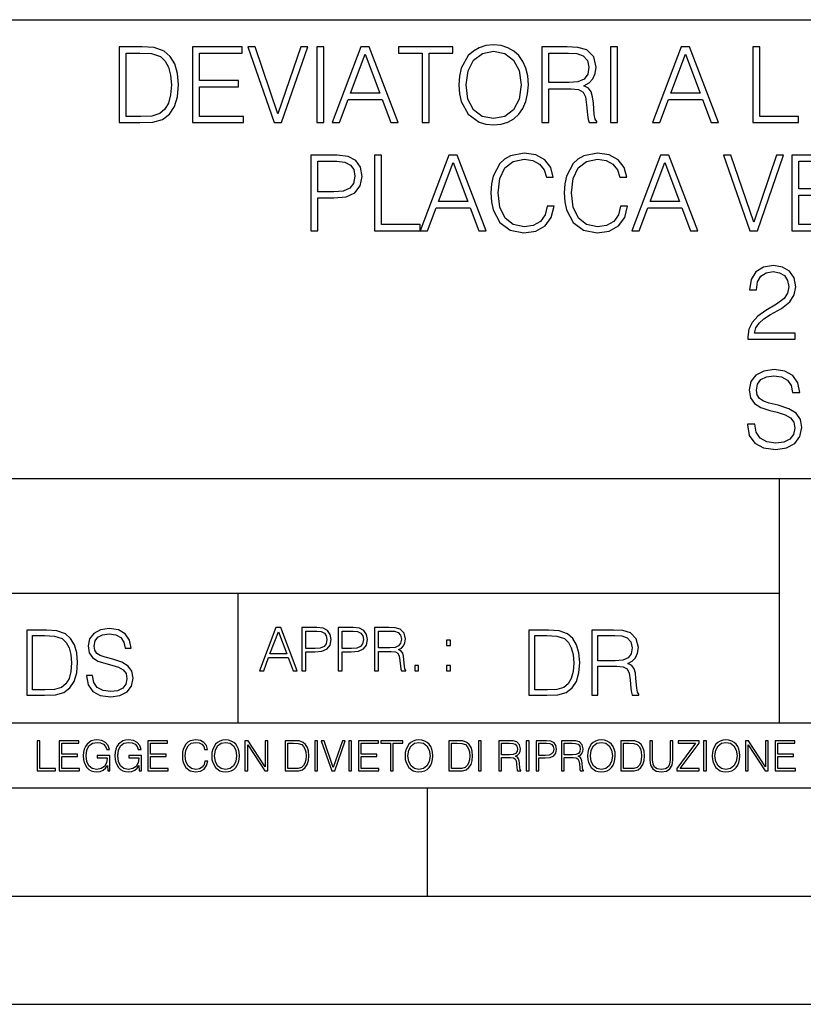
# Model space of a CAD drawing. Extents: x 0 to 420, y 0 to 297.
# Drawn here: x 295 to 331, y 0 to 46 of the extents above; entities that cross this region are included whole.
import ezdxf

# ---------------------------------------------------------------- set-up
doc = ezdxf.new("R2010")
doc.units = 0
doc.layers.get('0').update_dxf_attribs({"linetype": 'CONTINUOUS'})

msp = doc.modelspace()

# ---------------------------------------------------------------- linework, layer by layer
at = {"color": 7}
for p, q in [((234.999802, 45.500252), (410, 45.500252)), ((254.999802, 24.300249), (410, 24.300249)), ((329.999786, 13.00025), (329.999786, 24.300249)), ((234.999802, 19.00025), (329.999786, 19.00025)), ((304.999786, 13.00025), (304.999786, 19.00025)), ((234.999802, 13.00025), (410, 13.00025)), ((25.000401, 9.99976), (410, 9.99976)), ((234.999802, 10.00025), (410, 10.00025)), ((313.75, 4.99976), (313.75, 9.99976)), ((267.5, 4.99976), (415, 4.99976)), ((0, 0), (420, 0)), ((0, 0), (420, 0))]:
    msp.add_line(p, q, dxfattribs=at)
for points in [[(300.322784, 44.24221), (299.500122, 44.24221), (299.500122, 40.74221), (300.463959, 40.74221), (301.057831, 40.766548), (301.510559, 40.893116), (301.822083, 41.136509), (302.055756, 41.486996), (302.19693, 41.939709), (302.245605, 42.499512), (302.19693, 43.020374), (302.070343, 43.453613), (301.861023, 43.799232), (301.583557, 44.052364), (301.121124, 44.213005), (300.56131, 44.24221)], [(302.893036, 40.74221), (305.244202, 40.74221), (305.244202, 41.029415), (303.214294, 41.029415), (303.214294, 42.397285), (305.015411, 42.397285), (305.015411, 42.68449), (303.214294, 42.68449), (303.214294, 43.955006), (305.185791, 43.955006), (305.185791, 44.24221), (302.893036, 44.24221)], [(306.660767, 40.74221), (307.006378, 40.74221), (308.218475, 44.24221), (307.892334, 44.24221), (306.835999, 41.151112), (305.779663, 44.24221), (305.443787, 44.24221)], [(308.62738, 40.74221), (308.948669, 40.74221), (308.948669, 44.24221), (308.62738, 44.24221)], [(309.342957, 40.74221), (309.678833, 40.74221), (310.078003, 41.813141), (311.655182, 41.813141), (312.0495, 40.74221), (312.385376, 40.74221), (311.056458, 44.24221), (310.671875, 44.24221)], [(313.500122, 40.74221), (313.821411, 40.74221), (313.821411, 43.955006), (314.911804, 43.955006), (314.911804, 44.24221), (312.409729, 44.24221), (312.409729, 43.955006), (313.500122, 43.955006)], [(315.194153, 42.489777), (315.218475, 42.076008), (315.306091, 41.715786), (315.62738, 41.136509), (316.133636, 40.77142), (316.44519, 40.678928), (316.795654, 40.644852), (317.141296, 40.678928), (317.45282, 40.77142), (317.730286, 40.922321), (317.963959, 41.136509), (318.148926, 41.399372), (318.285248, 41.715786), (318.367981, 42.076008), (318.402069, 42.489777), (318.372864, 42.898678), (318.285248, 43.2589), (318.148926, 43.575314), (317.963959, 43.843044), (317.730286, 44.052364), (317.45282, 44.203266), (317.141296, 44.300625), (316.795654, 44.334702), (316.44519, 44.300625), (316.133636, 44.203266), (315.861023, 44.052364), (315.62738, 43.843044), (315.306091, 43.2589), (315.218475, 42.89381)], [(319.030029, 40.74221), (319.351288, 40.74221), (319.351288, 42.309666), (320.373566, 42.309666), (320.719177, 42.275589), (320.928497, 42.15876), (321.035583, 41.92997), (321.089142, 41.56488), (321.128082, 41.102432), (321.157288, 40.883377), (321.205963, 40.74221), (321.56131, 40.74221), (321.56131, 40.79089), (321.488281, 40.902851), (321.449341, 41.112167), (321.405548, 41.637897), (321.37146, 41.934837), (321.308197, 42.163628), (321.18161, 42.334003), (320.967438, 42.450832), (321.205963, 42.577396), (321.386078, 42.762379), (321.493164, 43.010639), (321.532104, 43.312447), (321.420135, 43.779762), (321.103729, 44.101044), (320.694824, 44.22274), (320.198303, 44.24221), (319.030029, 44.24221)], [(322.203857, 40.74221), (322.525146, 40.74221), (322.525146, 44.24221), (322.203857, 44.24221)], [(324.136414, 40.74221), (324.47229, 40.74221), (324.87146, 41.813141), (326.448669, 41.813141), (326.842957, 40.74221), (327.178833, 40.74221), (325.849915, 44.24221), (325.465363, 44.24221)], [(328.765778, 40.74221), (330.883301, 40.74221), (330.883301, 41.029415), (329.087036, 41.029415), (329.087036, 44.24221), (328.765778, 44.24221)], [(299.821411, 41.029415), (299.821411, 43.955006), (300.463959, 43.955006), (300.99942, 43.930668), (301.408325, 43.799232), (301.62738, 43.589916), (301.783142, 43.302711), (301.880493, 42.937622), (301.914581, 42.489777), (301.880493, 42.022461), (301.783142, 41.647636), (301.617645, 41.360432), (301.383972, 41.160847), (301.004303, 41.048885), (300.498016, 41.029415)], [(310.185089, 42.100346), (310.861725, 43.901459), (311.543243, 42.100346)], [(315.525146, 42.489777), (315.617645, 43.142071), (315.875641, 43.633728), (316.279663, 43.940403), (316.795654, 44.047497), (317.316528, 43.940403), (317.715698, 43.633728), (317.978577, 43.146938), (318.071045, 42.489777), (317.978577, 41.827747), (317.715698, 41.340958), (317.316528, 41.034283), (316.795654, 40.932056), (316.274811, 41.034283), (315.875641, 41.340958), (315.612762, 41.827747)], [(319.351288, 42.59687), (319.351288, 43.955006), (320.261597, 43.955006), (320.641296, 43.935535), (320.938232, 43.833309), (321.128082, 43.609386), (321.20108, 43.302711), (321.14267, 42.976562), (320.977173, 42.757511), (320.689972, 42.630943), (320.281067, 42.59687)], [(324.978577, 42.100346), (325.655182, 43.901459), (326.3367, 42.100346)], [(308.349915, 35.74221), (308.671204, 35.74221), (308.671204, 37.260986), (309.415985, 37.260986), (309.985504, 37.319401), (310.394409, 37.504379), (310.637817, 37.815926), (310.720551, 38.2589), (310.647552, 38.687271), (310.428497, 38.99395), (310.073151, 39.178928), (309.571747, 39.24221), (308.349915, 39.24221)], [(311.2901, 35.74221), (313.407623, 35.74221), (313.407623, 36.029415), (311.611389, 36.029415), (311.611389, 39.24221), (311.2901, 39.24221)], [(313.407623, 35.74221), (313.7435, 35.74221), (314.14267, 36.813141), (315.719879, 36.813141), (316.114166, 35.74221), (316.450043, 35.74221), (315.121124, 39.24221), (314.736572, 39.24221)], [(319.273407, 36.886162), (319.176056, 36.482128), (318.957001, 36.180321), (318.630859, 35.995338), (318.212219, 35.932056), (317.705963, 36.034283), (317.326263, 36.33609), (317.082886, 36.832615), (317.000122, 37.504379), (317.082886, 38.166412), (317.321411, 38.648331), (317.696228, 38.945271), (318.202484, 39.047497), (318.601654, 38.989082), (318.91806, 38.823574), (319.137115, 38.560707), (319.239349, 38.219955), (319.555756, 38.219955), (319.438934, 38.677536), (319.161438, 39.028023), (318.742828, 39.251945), (318.202484, 39.334702), (317.569672, 39.208134), (317.306793, 39.057232), (317.082886, 38.847912), (316.776184, 38.273502), (316.693451, 37.908413), (316.669098, 37.499512), (316.693451, 37.080875), (316.776184, 36.715786), (317.078003, 36.131641), (317.559937, 35.766548), (318.192749, 35.644852), (318.752563, 35.732475), (319.180939, 35.971001), (319.463257, 36.360432), (319.589813, 36.886162)], [(322.661469, 36.886162), (322.564087, 36.482128), (322.345032, 36.180321), (322.01889, 35.995338), (321.60025, 35.932056), (321.093994, 36.034283), (320.714294, 36.33609), (320.470917, 36.832615), (320.388153, 37.504379), (320.470917, 38.166412), (320.709442, 38.648331), (321.084259, 38.945271), (321.590515, 39.047497), (321.989685, 38.989082), (322.306091, 38.823574), (322.525146, 38.560707), (322.62738, 38.219955), (322.943787, 38.219955), (322.826965, 38.677536), (322.5495, 39.028023), (322.130859, 39.251945), (321.590515, 39.334702), (320.957703, 39.208134), (320.694824, 39.057232), (320.470917, 38.847912), (320.164246, 38.273502), (320.081482, 37.908413), (320.057129, 37.499512), (320.081482, 37.080875), (320.164246, 36.715786), (320.466034, 36.131641), (320.947968, 35.766548), (321.58078, 35.644852), (322.140594, 35.732475), (322.56897, 35.971001), (322.851288, 36.360432), (322.977875, 36.886162)], [(323.182312, 35.74221), (323.518188, 35.74221), (323.917358, 36.813141), (325.494568, 36.813141), (325.888855, 35.74221), (326.224731, 35.74221), (324.895813, 39.24221), (324.51123, 39.24221)], [(328.634338, 35.74221), (328.97995, 35.74221), (330.192047, 39.24221), (329.865906, 39.24221), (328.80957, 36.151112), (327.753235, 39.24221), (327.417358, 39.24221)], [(330.576599, 35.74221), (332.927795, 35.74221), (332.927795, 36.029415), (330.897888, 36.029415), (330.897888, 37.397285), (332.699005, 37.397285), (332.699005, 37.68449), (330.897888, 37.68449), (330.897888, 38.955006), (332.869385, 38.955006), (332.869385, 39.24221), (330.576599, 39.24221)], [(308.671204, 37.548191), (308.671204, 38.955006), (309.557129, 38.955006), (309.927094, 38.911194), (310.185089, 38.78463), (310.335999, 38.570442), (310.389557, 38.263767), (310.326263, 37.927887), (310.151031, 37.708832), (309.849213, 37.582268), (309.420837, 37.548191)], [(314.249756, 37.100346), (314.926392, 38.901459), (315.60791, 37.100346)], [(324.024445, 37.100346), (324.70108, 38.901459), (325.382599, 37.100346)], [(328.536957, 30.74221), (330.732391, 30.74221), (330.732391, 31.014811), (328.853394, 31.014811), (328.911804, 31.253338), (329.057831, 31.472391), (329.276886, 31.671974), (329.583557, 31.871557), (330.089813, 32.15876), (330.479248, 32.460567), (330.683685, 32.781849), (330.751862, 33.161545), (330.678833, 33.565575), (330.469513, 33.877121), (330.143372, 34.071835), (329.719849, 34.144852), (329.257416, 34.066967), (328.916656, 33.847912), (328.697601, 33.497425), (328.614868, 33.015507), (328.936127, 33.015507), (328.984802, 33.380596), (329.135712, 33.643463), (329.37912, 33.799232), (329.710114, 33.857647), (330.00708, 33.808971), (330.23584, 33.672668), (330.377014, 33.448746), (330.430573, 33.151806), (330.377014, 32.864601), (330.221252, 32.621208), (329.865906, 32.358345), (329.369385, 32.061405), (328.99942, 31.793671), (328.736542, 31.511333), (328.58078, 31.199791), (328.532104, 30.844437)], [(328.524811, 26.803406), (328.524811, 26.779068), (328.607574, 26.29228), (328.860687, 25.936926), (329.269592, 25.722738), (329.829407, 25.644854), (330.33078, 25.717871), (330.71048, 25.917454), (330.949005, 26.233866), (331.036621, 26.65737), (330.968475, 27.032196), (330.76889, 27.314533), (330.428162, 27.523851), (329.936493, 27.684492), (329.527588, 27.786716), (329.259857, 27.874338), (329.079742, 27.996035), (328.972656, 28.161543), (328.938568, 28.385466), (328.987244, 28.662933), (329.143036, 28.872252), (329.396149, 28.998817), (329.741791, 29.047495), (330.10199, 28.99395), (330.374603, 28.843044), (330.5401, 28.599651), (330.603394, 28.268637), (330.934418, 28.268637), (330.846771, 28.71648), (330.613129, 29.052364), (330.248047, 29.261683), (329.756378, 29.3347), (329.274475, 29.261683), (328.914246, 29.071835), (328.685455, 28.774895), (328.607574, 28.395201), (328.665985, 28.025242), (328.841217, 27.767246), (329.138153, 27.582266), (329.561676, 27.445965), (329.89267, 27.363213), (330.257782, 27.246384), (330.510895, 27.105215), (330.656952, 26.905632), (330.705627, 26.623295), (330.647217, 26.33609), (330.476837, 26.117037), (330.204224, 25.975868), (329.834259, 25.932058), (329.415619, 25.990473), (329.108948, 26.160847), (328.919098, 26.433449), (328.855835, 26.803406)], [(297.991638, 15.195244), (297.991638, 15.174381), (298.062561, 14.757135), (298.279541, 14.452546), (298.630005, 14.268957), (299.109833, 14.202198), (299.539612, 14.264785), (299.865051, 14.435856), (300.069519, 14.707066), (300.144623, 15.07007), (300.086212, 15.39135), (299.915131, 15.633352), (299.623047, 15.812768), (299.20163, 15.950459), (298.851166, 16.038082), (298.621674, 16.113186), (298.467285, 16.217497), (298.375488, 16.35936), (298.346283, 16.551294), (298.388, 16.789124), (298.521515, 16.96854), (298.738495, 17.077024), (299.034729, 17.11875), (299.343506, 17.072851), (299.577148, 16.943506), (299.719025, 16.734882), (299.773254, 16.451155), (300.057007, 16.451155), (299.981903, 16.835022), (299.781616, 17.122921), (299.468689, 17.302338), (299.047272, 17.364923), (298.634186, 17.302338), (298.325409, 17.13961), (298.129333, 16.885092), (298.062561, 16.559639), (298.11264, 16.242533), (298.262848, 16.021391), (298.517365, 15.862838), (298.880371, 15.746009), (299.164093, 15.675077), (299.47702, 15.574938), (299.694, 15.453937), (299.819153, 15.282866), (299.860901, 15.040863), (299.810822, 14.794687), (299.664795, 14.606927), (299.431122, 14.485926), (299.114014, 14.448374), (298.755188, 14.498443), (298.49231, 14.644479), (298.32959, 14.878137), (298.27536, 15.195244)], [(305.98587, 15.412767), (306.177826, 15.412767), (306.405914, 16.024729), (307.307159, 16.024729), (307.532471, 15.412767), (307.724396, 15.412767), (306.965027, 17.412767), (306.74527, 17.412767)], [(307.935822, 15.412767), (308.119385, 15.412767), (308.119385, 16.28064), (308.544983, 16.28064), (308.870453, 16.314018), (309.104095, 16.419722), (309.243195, 16.597746), (309.290466, 16.850876), (309.248749, 17.095661), (309.123566, 17.270905), (308.920502, 17.376606), (308.634003, 17.412767), (307.935822, 17.412767)], [(309.615906, 15.412767), (309.7995, 15.412767), (309.7995, 16.28064), (310.225098, 16.28064), (310.550537, 16.314018), (310.78421, 16.419722), (310.923279, 16.597746), (310.970581, 16.850876), (310.928864, 17.095661), (310.80368, 17.270905), (310.600616, 17.376606), (310.314117, 17.412767), (309.615906, 17.412767)], [(311.296021, 15.412767), (311.479614, 15.412767), (311.479614, 16.308456), (312.063751, 16.308456), (312.261261, 16.288984), (312.380859, 16.222225), (312.442078, 16.091488), (312.472656, 15.882865), (312.494934, 15.618608), (312.511597, 15.493435), (312.539429, 15.412767), (312.742493, 15.412767), (312.742493, 15.440584), (312.700775, 15.504561), (312.678497, 15.624172), (312.653473, 15.924589), (312.634003, 16.094269), (312.597839, 16.225006), (312.525513, 16.322365), (312.403137, 16.389124), (312.539429, 16.461447), (312.642334, 16.567148), (312.703552, 16.709013), (312.7258, 16.881474), (312.661804, 17.148512), (312.481018, 17.3321), (312.247345, 17.401642), (311.963623, 17.412767), (311.296021, 17.412767)], [(295.934601, 17.285646), (295.229462, 17.285646), (295.229462, 14.285647), (296.055603, 14.285647), (296.564636, 14.30651), (296.952698, 14.414993), (297.219727, 14.623617), (297.420013, 14.924034), (297.541016, 15.312073), (297.582733, 15.791906), (297.541016, 16.238359), (297.432526, 16.609709), (297.253113, 16.905952), (297.015259, 17.122921), (296.618896, 17.260612), (296.139069, 17.285646)], [(295.504852, 14.531822), (295.504852, 17.039473), (296.055603, 17.039473), (296.514587, 17.01861), (296.865051, 16.905952), (297.052826, 16.726538), (297.18634, 16.480362), (297.269806, 16.167427), (297.299011, 15.783561), (297.269806, 15.383005), (297.18634, 15.061726), (297.044464, 14.81555), (296.844208, 14.644479), (296.518738, 14.548512), (296.084808, 14.531822)], [(306.467102, 16.188845), (306.85376, 17.218052), (307.243195, 16.188845)], [(308.119385, 16.444756), (308.119385, 17.24865), (308.625641, 17.24865), (308.837067, 17.223616), (308.984497, 17.151293), (309.070709, 17.0289), (309.101318, 16.853657), (309.065155, 16.661724), (308.965027, 16.536551), (308.792542, 16.464228), (308.54776, 16.444756)], [(309.7995, 16.444756), (309.7995, 17.24865), (310.305756, 17.24865), (310.517181, 17.223616), (310.664612, 17.151293), (310.750824, 17.0289), (310.781433, 16.853657), (310.74527, 16.661724), (310.645142, 16.536551), (310.472656, 16.464228), (310.227875, 16.444756)], [(311.479614, 16.472572), (311.479614, 17.24865), (311.999786, 17.24865), (312.216766, 17.237524), (312.386444, 17.17911), (312.494934, 17.051155), (312.536652, 16.87591), (312.503265, 16.689541), (312.408691, 16.564367), (312.244568, 16.492044), (312.010925, 16.472572)], [(319.134583, 17.285646), (318.429443, 17.285646), (318.429443, 14.285647), (319.255585, 14.285647), (319.764618, 14.30651), (320.152679, 14.414993), (320.419708, 14.623617), (320.619995, 14.924034), (320.740997, 15.312073), (320.782715, 15.791906), (320.740997, 16.238359), (320.632507, 16.609709), (320.453094, 16.905952), (320.21524, 17.122921), (319.818878, 17.260612), (319.33905, 17.285646)], [(318.704834, 14.531822), (318.704834, 17.039473), (319.255585, 17.039473), (319.714569, 17.01861), (320.065033, 16.905952), (320.252808, 16.726538), (320.386322, 16.480362), (320.469788, 16.167427), (320.498993, 15.783561), (320.469788, 15.383005), (320.386322, 15.061726), (320.244446, 14.81555), (320.044189, 14.644479), (319.718719, 14.548512), (319.28479, 14.531822)], [(321.337646, 14.285647), (321.613037, 14.285647), (321.613037, 15.62918), (322.489258, 15.62918), (322.785492, 15.599973), (322.964905, 15.499834), (323.056702, 15.303728), (323.1026, 14.990793), (323.135986, 14.59441), (323.161011, 14.406649), (323.202728, 14.285647), (323.507324, 14.285647), (323.507324, 14.327372), (323.444733, 14.423339), (323.411346, 14.602755), (323.37381, 15.05338), (323.344604, 15.3079), (323.290344, 15.504006), (323.181885, 15.650043), (322.998291, 15.750181), (323.202728, 15.858665), (323.357117, 16.01722), (323.448914, 16.230015), (323.4823, 16.488707), (323.386322, 16.889263), (323.115112, 17.164646), (322.764618, 17.268957), (322.33905, 17.285646), (321.337646, 17.285646)], [(321.613037, 15.875355), (321.613037, 17.039473), (322.39328, 17.039473), (322.718719, 17.022781), (322.973236, 16.93516), (323.135986, 16.743227), (323.198547, 16.480362), (323.148499, 16.200808), (323.006622, 16.013046), (322.760468, 15.904562), (322.409973, 15.875355)], [(314.620087, 16.581057), (314.80368, 16.581057), (314.80368, 16.828623), (314.620087, 16.828623)], [(313.151398, 15.412767), (313.334961, 15.412767), (313.334961, 15.660334), (313.151398, 15.660334)], [(314.620087, 15.412767), (314.80368, 15.412767), (314.80368, 15.660334), (314.620087, 15.660334)], [(295.710876, 10.781829), (296.557892, 10.781829), (296.557892, 10.89671), (295.839386, 10.89671), (295.839386, 12.181828), (295.710876, 12.181828)], [(296.723389, 10.781829), (297.663879, 10.781829), (297.663879, 10.89671), (296.851898, 10.89671), (296.851898, 11.443859), (297.572357, 11.443859), (297.572357, 11.558742), (296.851898, 11.558742), (296.851898, 12.066947), (297.640503, 12.066947), (297.640503, 12.181828), (296.723389, 12.181828)], [(298.972351, 10.781829), (299.075562, 10.781829), (299.075562, 11.500327), (298.491394, 11.500327), (298.491394, 11.385445), (298.952881, 11.385445), (298.952881, 11.379603), (298.919769, 11.157629), (298.822418, 10.994068), (298.66861, 10.892817), (298.464142, 10.857768), (298.261658, 10.900605), (298.107819, 11.025223), (298.008514, 11.223831), (297.975403, 11.486697), (298.008514, 11.751509), (298.107819, 11.944277), (298.265533, 12.063053), (298.479736, 12.103943), (298.64328, 12.080577), (298.777649, 12.014374), (298.873047, 11.911175), (298.925629, 11.774875), (299.058044, 11.774875), (298.995728, 11.959854), (298.875, 12.100049), (298.699768, 12.187671), (298.477783, 12.218824), (298.339539, 12.205194), (298.214905, 12.168199), (298.016296, 12.02411), (297.942322, 11.918963), (297.887787, 11.794346), (297.852753, 11.64831), (297.843018, 11.48475), (297.852753, 11.319242), (297.885834, 11.173205), (298.010468, 10.939548), (298.100037, 10.853873), (298.209076, 10.793511), (298.331726, 10.756516), (298.470001, 10.742886), (298.627716, 10.764304), (298.765961, 10.818825), (298.876953, 10.908394), (298.95874, 11.029117)], [(300.430786, 10.781829), (300.533966, 10.781829), (300.533966, 11.500327), (299.949829, 11.500327), (299.949829, 11.385445), (300.411316, 11.385445), (300.411316, 11.379603), (300.378204, 11.157629), (300.280853, 10.994068), (300.127014, 10.892817), (299.922577, 10.857768), (299.720062, 10.900605), (299.566223, 11.025223), (299.466919, 11.223831), (299.433838, 11.486697), (299.466919, 11.751509), (299.566223, 11.944277), (299.723969, 12.063053), (299.938141, 12.103943), (300.101715, 12.080577), (300.236053, 12.014374), (300.331482, 11.911175), (300.384033, 11.774875), (300.516449, 11.774875), (300.454132, 11.959854), (300.333405, 12.100049), (300.158173, 12.187671), (299.936188, 12.218824), (299.797943, 12.205194), (299.67334, 12.168199), (299.474731, 12.02411), (299.400726, 11.918963), (299.346222, 11.794346), (299.311157, 11.64831), (299.301422, 11.48475), (299.311157, 11.319242), (299.344269, 11.173205), (299.468872, 10.939548), (299.558441, 10.853873), (299.66748, 10.793511), (299.790161, 10.756516), (299.928406, 10.742886), (300.086121, 10.764304), (300.224365, 10.818825), (300.335358, 10.908394), (300.417145, 11.029117)], [(300.818268, 10.781829), (301.758728, 10.781829), (301.758728, 10.89671), (300.946777, 10.89671), (300.946777, 11.443859), (301.667206, 11.443859), (301.667206, 11.558742), (300.946777, 11.558742), (300.946777, 12.066947), (301.735352, 12.066947), (301.735352, 12.181828), (300.818268, 12.181828)], [(303.464417, 11.239408), (303.425476, 11.077795), (303.33786, 10.957072), (303.207397, 10.88308), (303.039948, 10.857768), (302.837463, 10.898658), (302.685577, 11.019381), (302.588196, 11.21799), (302.555115, 11.486697), (302.588196, 11.751509), (302.683624, 11.944277), (302.833557, 12.063053), (303.036072, 12.103943), (303.19574, 12.080577), (303.322296, 12.014374), (303.409912, 11.909228), (303.450806, 11.772927), (303.577362, 11.772927), (303.53064, 11.955959), (303.419647, 12.096154), (303.252197, 12.185723), (303.036072, 12.218824), (302.782928, 12.168199), (302.677795, 12.107838), (302.588196, 12.02411), (302.465546, 11.794346), (302.432434, 11.64831), (302.422699, 11.48475), (302.432434, 11.317295), (302.465546, 11.171259), (302.586273, 10.937601), (302.779022, 10.791565), (303.032166, 10.742886), (303.256073, 10.777935), (303.427429, 10.873344), (303.540375, 11.029117), (303.591003, 11.239408)], [(303.777924, 11.480855), (303.787659, 11.315348), (303.822693, 11.171259), (303.951233, 10.939548), (304.153717, 10.793511), (304.27832, 10.756516), (304.418518, 10.742886), (304.556763, 10.756516), (304.681396, 10.793511), (304.792389, 10.853873), (304.885864, 10.939548), (304.959839, 11.044694), (305.014343, 11.171259), (305.047455, 11.315348), (305.061096, 11.480855), (305.049408, 11.644416), (305.014343, 11.788505), (304.959839, 11.91507), (304.885864, 12.022162), (304.792389, 12.10589), (304.681396, 12.166252), (304.556763, 12.205194), (304.418518, 12.218824), (304.27832, 12.205194), (304.153717, 12.166252), (304.044678, 12.10589), (303.951233, 12.022162), (303.822693, 11.788505), (303.787659, 11.642468)], [(303.910339, 11.480855), (303.947327, 11.741774), (304.050537, 11.938436), (304.212128, 12.061106), (304.418518, 12.103943), (304.626892, 12.061106), (304.78656, 11.938436), (304.891693, 11.74372), (304.92868, 11.480855), (304.891693, 11.216043), (304.78656, 11.021328), (304.626892, 10.898658), (304.418518, 10.857768), (304.210205, 10.898658), (304.050537, 11.021328), (303.945374, 11.216043)], [(305.312256, 10.781829), (305.440796, 10.781829), (305.440796, 11.98322), (306.227417, 10.781829), (306.369568, 10.781829), (306.369568, 12.181828), (306.241058, 12.181828), (306.241058, 10.980438), (305.454407, 12.181828), (305.312256, 12.181828)], [(307.498932, 12.181828), (307.169861, 12.181828), (307.169861, 10.781829), (307.555389, 10.781829), (307.792938, 10.791565), (307.97403, 10.842191), (308.098633, 10.939548), (308.192108, 11.079742), (308.248566, 11.260827), (308.268066, 11.48475), (308.248566, 11.693094), (308.197937, 11.866391), (308.114227, 12.004639), (308.003235, 12.10589), (307.818237, 12.170146), (307.59433, 12.181828)], [(307.29837, 10.89671), (307.29837, 12.066947), (307.555389, 12.066947), (307.769592, 12.057211), (307.933136, 12.004639), (308.020752, 11.920911), (308.083069, 11.806029), (308.122009, 11.659993), (308.135651, 11.480855), (308.122009, 11.293929), (308.083069, 11.143998), (308.016876, 11.029117), (307.923401, 10.949284), (307.771515, 10.904499), (307.569031, 10.89671)], [(308.536743, 10.781829), (308.665283, 10.781829), (308.665283, 12.181828), (308.536743, 12.181828)], [(309.317566, 10.781829), (309.455811, 10.781829), (309.940643, 12.181828), (309.810181, 12.181828), (309.387665, 10.94539), (308.965118, 12.181828), (308.83078, 12.181828)], [(310.104187, 10.781829), (310.232727, 10.781829), (310.232727, 12.181828), (310.104187, 12.181828)], [(310.555939, 10.781829), (311.496399, 10.781829), (311.496399, 10.89671), (310.684448, 10.89671), (310.684448, 11.443859), (311.404907, 11.443859), (311.404907, 11.558742), (310.684448, 11.558742), (310.684448, 12.066947), (311.473053, 12.066947), (311.473053, 12.181828), (310.555939, 12.181828)], [(312.03186, 10.781829), (312.1604, 10.781829), (312.1604, 12.066947), (312.596558, 12.066947), (312.596558, 12.181828), (311.595703, 12.181828), (311.595703, 12.066947), (312.03186, 12.066947)], [(312.709473, 11.480855), (312.719238, 11.315348), (312.754272, 11.171259), (312.882782, 10.939548), (313.085266, 10.793511), (313.2099, 10.756516), (313.350098, 10.742886), (313.488342, 10.756516), (313.612976, 10.793511), (313.723938, 10.853873), (313.817413, 10.939548), (313.891418, 11.044694), (313.945923, 11.171259), (313.979034, 11.315348), (313.992645, 11.480855), (313.980957, 11.644416), (313.945923, 11.788505), (313.891418, 11.91507), (313.817413, 12.022162), (313.723938, 12.10589), (313.612976, 12.166252), (313.488342, 12.205194), (313.350098, 12.218824), (313.2099, 12.205194), (313.085266, 12.166252), (312.976257, 12.10589), (312.882782, 12.022162), (312.754272, 11.788505), (312.719238, 11.642468)], [(312.841888, 11.480855), (312.878876, 11.741774), (312.982086, 11.938436), (313.143707, 12.061106), (313.350098, 12.103943), (313.558441, 12.061106), (313.718109, 11.938436), (313.823242, 11.74372), (313.86026, 11.480855), (313.823242, 11.216043), (313.718109, 11.021328), (313.558441, 10.898658), (313.350098, 10.857768), (313.141754, 10.898658), (312.982086, 11.021328), (312.876953, 11.216043)], [(315.059692, 12.181828), (314.730621, 12.181828), (314.730621, 10.781829), (315.11615, 10.781829), (315.353699, 10.791565), (315.53479, 10.842191), (315.659424, 10.939548), (315.752869, 11.079742), (315.809326, 11.260827), (315.828827, 11.48475), (315.809326, 11.693094), (315.758728, 11.866391), (315.674988, 12.004639), (315.563995, 12.10589), (315.379028, 12.170146), (315.15509, 12.181828)], [(314.859131, 10.89671), (314.859131, 12.066947), (315.11615, 12.066947), (315.330353, 12.057211), (315.493896, 12.004639), (315.581543, 11.920911), (315.643829, 11.806029), (315.68277, 11.659993), (315.696411, 11.480855), (315.68277, 11.293929), (315.643829, 11.143998), (315.577637, 11.029117), (315.484161, 10.949284), (315.332275, 10.904499), (315.129791, 10.89671)], [(316.097534, 10.781829), (316.226044, 10.781829), (316.226044, 12.181828), (316.097534, 12.181828)], [(317.036041, 10.781829), (317.164551, 10.781829), (317.164551, 11.408811), (317.573456, 11.408811), (317.7117, 11.395181), (317.795441, 11.348449), (317.838257, 11.256933), (317.85968, 11.110897), (317.875275, 10.925918), (317.886963, 10.838296), (317.906433, 10.781829), (318.048553, 10.781829), (318.048553, 10.8013), (318.019348, 10.846085), (318.003784, 10.929812), (317.986267, 11.140104), (317.972626, 11.258881), (317.947327, 11.350396), (317.896667, 11.418547), (317.811005, 11.465278), (317.906433, 11.515904), (317.978455, 11.589895), (318.021301, 11.6892), (318.036865, 11.809923), (317.992096, 11.99685), (317.86554, 12.125361), (317.701965, 12.17404), (317.503357, 12.181828), (317.036041, 12.181828)], [(317.164551, 11.523693), (317.164551, 12.066947), (317.528687, 12.066947), (317.680542, 12.059158), (317.799316, 12.018269), (317.875275, 11.928699), (317.90448, 11.806029), (317.881104, 11.67557), (317.814911, 11.587949), (317.700012, 11.537323), (317.536469, 11.523693)], [(318.305573, 10.781829), (318.434082, 10.781829), (318.434082, 12.181828), (318.305573, 12.181828)], [(318.757324, 10.781829), (318.885834, 10.781829), (318.885834, 11.389339), (319.183746, 11.389339), (319.41156, 11.412705), (319.575134, 11.486697), (319.672485, 11.611315), (319.705566, 11.788505), (319.676392, 11.959854), (319.588745, 12.082524), (319.446594, 12.156516), (319.246063, 12.181828), (318.757324, 12.181828)], [(318.885834, 11.504221), (318.885834, 12.066947), (319.240204, 12.066947), (319.388184, 12.049423), (319.491394, 11.998796), (319.551758, 11.913122), (319.573181, 11.790452), (319.547852, 11.656098), (319.477783, 11.568477), (319.357056, 11.517851), (319.185699, 11.504221)], [(319.933411, 10.781829), (320.06192, 10.781829), (320.06192, 11.408811), (320.470825, 11.408811), (320.60907, 11.395181), (320.69278, 11.348449), (320.735626, 11.256933), (320.75705, 11.110897), (320.772614, 10.925918), (320.784302, 10.838296), (320.803772, 10.781829), (320.945923, 10.781829), (320.945923, 10.8013), (320.916718, 10.846085), (320.901123, 10.929812), (320.883606, 11.140104), (320.869995, 11.258881), (320.844666, 11.350396), (320.794037, 11.418547), (320.708374, 11.465278), (320.803772, 11.515904), (320.875824, 11.589895), (320.91864, 11.6892), (320.934235, 11.809923), (320.889465, 11.99685), (320.762878, 12.125361), (320.599304, 12.17404), (320.400696, 12.181828), (319.933411, 12.181828)], [(320.06192, 11.523693), (320.06192, 12.066947), (320.426025, 12.066947), (320.577911, 12.059158), (320.696686, 12.018269), (320.772614, 11.928699), (320.801819, 11.806029), (320.778442, 11.67557), (320.71225, 11.587949), (320.597382, 11.537323), (320.433807, 11.523693)], [(321.132843, 11.480855), (321.142578, 11.315348), (321.177612, 11.171259), (321.306152, 10.939548), (321.508636, 10.793511), (321.63324, 10.756516), (321.773438, 10.742886), (321.911682, 10.756516), (322.036316, 10.793511), (322.147308, 10.853873), (322.240784, 10.939548), (322.314758, 11.044694), (322.369263, 11.171259), (322.402374, 11.315348), (322.416016, 11.480855), (322.404327, 11.644416), (322.369263, 11.788505), (322.314758, 11.91507), (322.240784, 12.022162), (322.147308, 12.10589), (322.036316, 12.166252), (321.911682, 12.205194), (321.773438, 12.218824), (321.63324, 12.205194), (321.508636, 12.166252), (321.399597, 12.10589), (321.306152, 12.022162), (321.177612, 11.788505), (321.142578, 11.642468)], [(321.265259, 11.480855), (321.302246, 11.741774), (321.405457, 11.938436), (321.567047, 12.061106), (321.773438, 12.103943), (321.981812, 12.061106), (322.141479, 11.938436), (322.246613, 11.74372), (322.2836, 11.480855), (322.246613, 11.216043), (322.141479, 11.021328), (321.981812, 10.898658), (321.773438, 10.857768), (321.565125, 10.898658), (321.405457, 11.021328), (321.300293, 11.216043)], [(322.996277, 12.181828), (322.667175, 12.181828), (322.667175, 10.781829), (323.052734, 10.781829), (323.290283, 10.791565), (323.471375, 10.842191), (323.595978, 10.939548), (323.689453, 11.079742), (323.745911, 11.260827), (323.765381, 11.48475), (323.745911, 11.693094), (323.695282, 11.866391), (323.611572, 12.004639), (323.50058, 12.10589), (323.315582, 12.170146), (323.091675, 12.181828)], [(322.795715, 10.89671), (322.795715, 12.066947), (323.052734, 12.066947), (323.266907, 12.057211), (323.430481, 12.004639), (323.518097, 11.920911), (323.580414, 11.806029), (323.619354, 11.659993), (323.632996, 11.480855), (323.619354, 11.293929), (323.580414, 11.143998), (323.514221, 11.029117), (323.420746, 10.949284), (323.26886, 10.904499), (323.066345, 10.89671)], [(324.014618, 12.181828), (324.014618, 11.282246), (324.047729, 11.046641), (324.147034, 10.877239), (324.312531, 10.777935), (324.546204, 10.742886), (324.777893, 10.777935), (324.94342, 10.877239), (325.044678, 11.046641), (325.079712, 11.282246), (325.079712, 12.181828), (324.951202, 12.181828), (324.951202, 11.29977), (324.927826, 11.103108), (324.855774, 10.964861), (324.731171, 10.88308), (324.546204, 10.857768), (324.359253, 10.88308), (324.23465, 10.964861), (324.164551, 11.103108), (324.143127, 11.29977), (324.143127, 12.181828)], [(325.25885, 10.781829), (326.298615, 10.781829), (326.298615, 10.89671), (325.410736, 10.89671), (326.285004, 12.070842), (326.285004, 12.181828), (325.325043, 12.181828), (325.325043, 12.066947), (326.125336, 12.066947), (325.25885, 10.900605)], [(326.499176, 10.781829), (326.627686, 10.781829), (326.627686, 12.181828), (326.499176, 12.181828)], [(326.890564, 11.480855), (326.900299, 11.315348), (326.935333, 11.171259), (327.063843, 10.939548), (327.266357, 10.793511), (327.390961, 10.756516), (327.531158, 10.742886), (327.669403, 10.756516), (327.794037, 10.793511), (327.905029, 10.853873), (327.998474, 10.939548), (328.072479, 11.044694), (328.126984, 11.171259), (328.160095, 11.315348), (328.173706, 11.480855), (328.162048, 11.644416), (328.126984, 11.788505), (328.072479, 11.91507), (327.998474, 12.022162), (327.905029, 12.10589), (327.794037, 12.166252), (327.669403, 12.205194), (327.531158, 12.218824), (327.390961, 12.205194), (327.266357, 12.166252), (327.157318, 12.10589), (327.063843, 12.022162), (326.935333, 11.788505), (326.900299, 11.642468)], [(327.022949, 11.480855), (327.059937, 11.741774), (327.163147, 11.938436), (327.324768, 12.061106), (327.531158, 12.103943), (327.739502, 12.061106), (327.89917, 11.938436), (328.004333, 11.74372), (328.041321, 11.480855), (328.004333, 11.216043), (327.89917, 11.021328), (327.739502, 10.898658), (327.531158, 10.857768), (327.322815, 10.898658), (327.163147, 11.021328), (327.058014, 11.216043)], [(328.424896, 10.781829), (328.553406, 10.781829), (328.553406, 11.98322), (329.340057, 10.781829), (329.482208, 10.781829), (329.482208, 12.181828), (329.353699, 12.181828), (329.353699, 10.980438), (328.567047, 12.181828), (328.424896, 12.181828)], [(329.795715, 10.781829), (330.736176, 10.781829), (330.736176, 10.89671), (329.924225, 10.89671), (329.924225, 11.443859), (330.644653, 11.443859), (330.644653, 11.558742), (329.924225, 11.558742), (329.924225, 12.066947), (330.712799, 12.066947), (330.712799, 12.181828), (329.795715, 12.181828)]]:
    msp.add_lwpolyline(points, close=True, dxfattribs=at)

doc.saveas('drawing.dxf')
